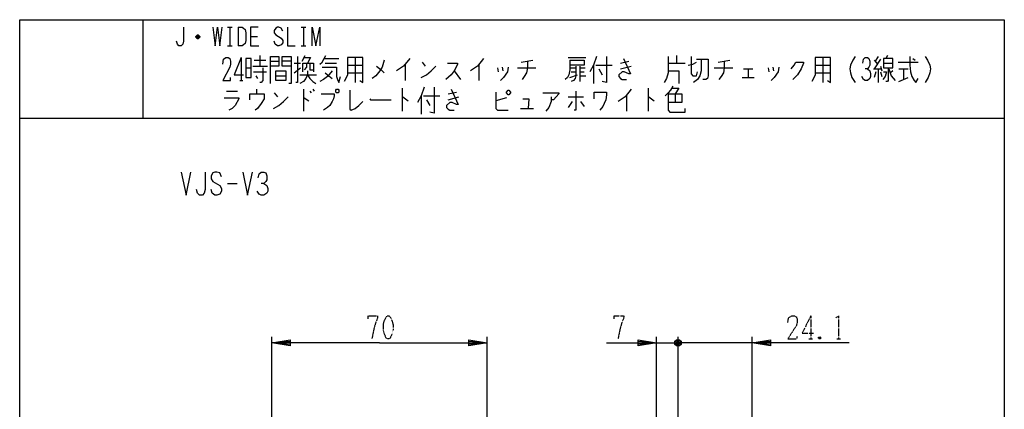
# Model space of a CAD drawing. Extents: x -121 to 199, y -140 to 200.
# Drawn here: x -121 to 199, y 74 to 200 of the extents above; entities that cross this region are included whole.
import ezdxf

# ---------------------------------------------------------------- set-up
doc = ezdxf.new("R2010")
doc.units = 0
doc.linetypes.add('DOT2', pattern=[0.125, 0, -0.125])
doc.layers.add('1', color=7, linetype='CONTINUOUS')

msp = doc.modelspace()

# ---------------------------------------------------------------- linework, layer by layer
at = {"layer": '1', "color": 5, "linetype": 'CONTINUOUS'}
for p, q in [((-81.473532, 200.323869), (-81.473532, 168.323869)), ((-53.973532, 197.856688), (-52.473532, 197.856688)), ((-53.223532, 197.856688), (-53.223532, 191.856688)), ((-50.473532, 197.856688), (-50.473532, 191.856688)), ((-29.973532, 197.856688), (-28.473532, 197.856688)), ((-29.223532, 197.856688), (-29.223532, 191.856688)), ((-62.973532, 194.606688), (-64.223532, 194.606688)), ((-63.223532, 195.106688), (-63.973532, 195.106688)), ((-63.973532, 194.356688), (-63.223532, 194.356688)), ((-46.473532, 194.856688), (-44.223532, 194.856688)), ((-53.973532, 191.856688), (-52.473532, 191.856688)), ((-29.973532, 191.856688), (-28.473532, 191.856688)), ((-49.473532, 188.073869), (-49.473532, 180.573869)), ((-45.223532, 187.136369), (-41.473532, 187.136369)), ((-43.473532, 188.698869), (-43.473532, 185.261369)), ((-39.973532, 186.823869), (-37.223532, 186.823869)), ((-33.223532, 186.823869), (-36.223532, 186.823869)), ((-32.223532, 186.198869), (-30.223532, 186.198869)), ((-29.723532, 186.823869), (-28.723532, 188.698869)), ((-22.473532, 187.761369), (-17.723532, 187.761369)), ((-22.223532, 186.198869), (-18.473532, 186.198869)), ((-12.473532, 188.073869), (-12.473532, 179.948869)), ((3.776468, 185.886369), (3.776468, 180.573869)), ((9.276468, 186.511369), (10.276468, 185.261369)), ((27.776468, 185.886369), (27.776468, 180.573869)), ((41.526468, 186.511369), (45.276468, 187.136369)), ((56.776468, 188.073869), (62.526468, 188.073869)), ((73.776468, 186.198869), (76.526468, 186.823869)), ((89.276468, 186.198869), (94.776468, 186.198869)), ((92.026468, 188.698869), (92.026468, 186.198869)), ((105.526468, 186.511369), (109.276468, 187.136369)), ((139.526468, 188.073869), (139.526468, 179.948869)), ((158.276468, 187.448869), (156.276468, 184.323869)), ((156.276468, 187.136369), (157.276468, 185.886369)), ((157.526468, 188.386369), (156.526468, 186.823869)), ((159.276468, 186.198869), (162.276468, 186.198869)), ((160.526468, 188.698869), (160.026468, 187.761369)), ((164.026468, 186.511369), (170.526468, 186.511369)), ((168.776468, 187.761369), (169.526468, 187.136369)), ((-47.973532, 184.636369), (-46.223532, 184.636369)), ((-45.723532, 185.261369), (-40.973532, 185.261369)), ((-45.473532, 183.386369), (-41.223532, 183.386369)), ((-32.223532, 183.073869), (-30.223532, 184.636369)), ((-30.473532, 182.448869), (-24.973532, 182.448869)), ((-14.973532, 185.573869), (-9.973532, 185.573869)), ((-14.973532, 183.073869), (-9.973532, 183.073869)), ((19.776468, 183.698869), (21.776468, 180.886369)), ((33.776468, 184.636369), (34.026468, 183.386369)), ((35.276468, 184.948869), (35.526468, 183.698869)), ((40.276468, 184.636369), (46.276468, 184.636369)), ((57.276468, 181.511369), (59.776468, 182.448869)), ((57.526468, 184.636369), (59.276468, 184.636369)), ((57.776468, 183.386369), (59.276468, 183.386369)), ((60.526468, 185.261369), (60.526468, 180.261369)), ((60.526468, 184.636369), (62.276468, 184.636369)), ((60.526468, 183.386369), (62.026468, 183.386369)), ((65.026468, 185.573869), (65.026468, 179.636369)), ((65.776468, 185.573869), (71.026468, 185.573869)), ((66.776468, 184.323869), (67.776468, 182.448869)), ((73.776468, 184.323869), (77.276468, 185.261369)), ((104.276468, 184.636369), (110.276468, 184.636369)), ((113.776468, 184.323869), (116.776468, 184.323869)), ((115.276468, 184.323869), (115.276468, 181.511369)), ((121.776468, 184.636369), (122.026468, 183.386369)), ((123.276468, 184.948869), (123.526468, 183.698869)), ((137.026468, 185.573869), (142.026468, 185.573869)), ((137.026468, 183.073869), (142.026468, 183.073869)), ((156.026468, 184.323869), (158.526468, 184.323869)), ((156.776468, 183.386369), (156.276468, 181.511369)), ((157.526468, 184.323869), (157.526468, 179.948869)), ((158.276468, 185.261369), (158.776468, 183.698869)), ((158.276468, 183.386369), (158.776468, 181.823869)), ((162.276468, 183.698869), (161.526468, 183.073869)), ((164.276468, 184.323869), (167.276468, 184.323869)), ((165.776468, 184.323869), (165.776468, 180.886369)), ((-49.973532, 180.573869), (-48.973532, 180.573869)), ((-44.723532, 182.136369), (-44.223532, 181.198869)), ((-38.223532, 182.136369), (-34.973532, 182.136369)), ((113.276468, 181.511369), (117.276468, 181.511369)), ((-54.223532, 177.136369), (-50.723532, 177.136369)), ((-44.473532, 177.761369), (-44.473532, 176.198869)), ((-38.723532, 176.511369), (-37.723532, 175.261369)), ((-29.223532, 177.761369), (-29.223532, 170.573869)), ((-27.223532, 177.136369), (-26.723532, 176.511369)), ((-26.223532, 177.761369), (-25.723532, 177.136369)), ((2.776468, 178.073869), (2.776468, 170.573869)), ((17.776468, 176.198869), (20.526468, 176.823869)), ((82.776468, 178.073869), (82.776468, 170.573869)), ((91.526468, 176.198869), (91.526468, 173.386369)), ((9.026468, 175.573869), (9.026468, 169.636369)), ((9.776468, 175.573869), (15.026468, 175.573869)), ((10.776468, 174.323869), (11.776468, 172.448869)), ((17.776468, 174.323869), (21.276468, 175.261369)), ((36.776468, 174.948869), (33.276468, 174.011369)), ((56.776468, 175.261369), (61.776468, 175.261369)), ((58.026468, 173.698869), (56.776468, 171.823869)), ((60.776468, 173.698869), (62.026468, 172.136369)), ((75.776468, 175.886369), (75.776468, 170.573869)), ((41.276468, 171.511369), (45.526468, 171.511369)), ((-121.473532, 168.323869), (198.526468, 168.323869)), ((-53.973532, 147.073869), (-50.848532, 147.073869)), ((-39.523532, 61.823869), (-39.523532, 97.323869)), ((30.476468, 61.823869), (30.476468, 97.323869)), ((85.476468, 60.562196), (85.476468, 97.323869)), ((91.976468, 96.323869), (92.976468, 94.323869)), ((91.976468, 94.323869), (92.976468, 96.323869)), ((92.476468, 66.316884), (92.476468, 97.323869)), ((92.476468, 66.316884), (92.476468, 97.323869)), ((116.576468, 18.997051), (116.576468, 97.323869)), ((85.476468, 95.323869), (92.476468, 95.323869)), ((89.476468, 95.323869), (92.476468, 95.323869)), ((93.476468, 94.823869), (91.476468, 95.823869)), ((97.476468, 95.323869), (92.476468, 95.323869)), ((116.576468, 95.323869), (92.476468, 95.323869))]:
    msp.add_line(p, q, dxfattribs=at)
at = {"layer": '1', "color": 5, "linetype": 'DOT2'}
for p, q in [((135.626468, 104.073869), (135.626468, 96.573869)), ((135.001468, 96.573869), (136.251468, 96.573869)), ((138.751468, 97.198869), (138.126468, 96.573869)), ((144.063968, 96.573869), (145.313968, 96.573869))]:
    msp.add_line(p, q, dxfattribs=at)
at = {"layer": '1', "color": 5, "linetype": 'CONTINUOUS'}
for points in [[(-121.473532, -139.676131), (-121.473532, 200.323869), (198.526468, 200.323869), (198.526468, -139.676131), (-121.473532, -139.676131)], [(-47.973532, 187.761369), (-47.973532, 181.511369), (-46.223532, 181.511369), (-46.223532, 187.761369), (-47.973532, 187.761369)], [(159.276468, 187.761369), (159.276468, 184.636369), (162.276468, 184.636369), (162.276468, 187.761369), (159.276468, 187.761369)], [(-38.223532, 183.698869), (-34.973532, 183.698869), (-34.973532, 180.573869), (-38.223532, 180.573869), (-38.223532, 183.698869)], [(-18.473532, 177.761369), (-17.973532, 177.761369), (-17.723532, 177.448869), (-17.723532, 176.823869), (-17.973532, 176.511369), (-18.473532, 176.511369), (-18.723532, 176.823869), (-18.723532, 177.448869), (-18.473532, 177.761369)], [(36.776468, 176.823869), (37.276468, 177.448869), (37.526468, 177.448869), (38.026468, 176.823869), (38.026468, 176.511369), (37.526468, 175.886369), (37.276468, 175.886369), (36.776468, 176.511369), (36.776468, 176.823869)]]:
    msp.add_lwpolyline(points, close=True, dxfattribs=at)
for points in [[(-68.223532, 197.856688), (-68.223532, 193.356688), (-68.473532, 192.356688), (-68.973532, 191.856688), (-69.723532, 191.856688), (-70.223532, 192.356688), (-70.473532, 193.356688)], [(-64.223532, 194.856688), (-63.723532, 195.356688), (-63.473532, 195.356688), (-62.973532, 194.856688), (-62.973532, 194.606688), (-63.473532, 194.106688), (-63.723532, 194.106688), (-64.223532, 194.606688), (-64.223532, 194.856688), (-62.973532, 194.856688)], [(-58.723532, 197.856688), (-57.973532, 191.856688), (-57.223532, 197.856688), (-56.473532, 191.856688), (-55.723532, 197.856688)], [(-50.473532, 197.856688), (-49.223532, 197.856688), (-48.723532, 197.606688), (-48.223532, 197.106688), (-47.973532, 196.106688), (-47.973532, 193.606688), (-48.223532, 192.606688), (-48.723532, 192.106688), (-49.223532, 191.856688), (-50.473532, 191.856688)], [(-43.973532, 197.856688), (-46.473532, 197.856688), (-46.473532, 191.856688), (-43.723532, 191.856688)], [(-35.973532, 196.606688), (-36.473532, 197.606688), (-37.223532, 197.856688), (-37.723532, 197.856688), (-38.223532, 197.606688), (-38.723532, 196.856688), (-38.723532, 196.106688), (-38.223532, 195.356688), (-36.473532, 194.356688), (-35.973532, 193.606688), (-35.973532, 192.856688), (-36.473532, 192.106688), (-37.223532, 191.856688), (-37.723532, 191.856688), (-38.473532, 192.356688), (-38.723532, 193.356688)], [(-34.473532, 197.856688), (-34.473532, 191.856688), (-31.973532, 191.856688)], [(-26.473532, 191.856688), (-26.473532, 197.856688), (-25.223532, 191.856688), (-23.973532, 197.856688), (-23.973532, 191.856688)], [(-55.473532, 185.886369), (-55.223532, 187.448869), (-54.473532, 188.073869), (-53.723532, 188.073869), (-53.223532, 187.761369), (-52.973532, 186.823869), (-52.973532, 185.886369), (-53.223532, 184.948869), (-55.473532, 180.573869), (-52.973532, 180.573869), (-52.973532, 181.511369)], [(-49.473532, 188.073869), (-51.723532, 182.448869), (-48.723532, 182.448869)], [(-39.973532, 179.636369), (-39.973532, 188.386369), (-37.223532, 188.386369), (-37.223532, 185.261369), (-39.973532, 185.261369)], [(-33.223532, 185.261369), (-36.223532, 185.261369), (-36.223532, 188.386369), (-33.223532, 188.386369), (-33.223532, 179.636369), (-33.973532, 179.636369)], [(-31.223532, 188.386369), (-31.223532, 179.948869), (-31.723532, 179.948869)], [(-29.473532, 183.386369), (-29.473532, 186.198869), (-25.973532, 186.198869), (-25.973532, 183.386369)], [(-28.973532, 188.073869), (-26.973532, 188.073869), (-27.973532, 186.198869)], [(-28.223532, 186.198869), (-28.223532, 184.948869), (-28.973532, 184.011369)], [(-27.223532, 186.198869), (-27.223532, 184.011369), (-26.223532, 184.011369)], [(-23.973532, 185.886369), (-23.223532, 186.511369), (-22.473532, 187.761369), (-21.973532, 188.698869)], [(-14.973532, 188.073869), (-14.973532, 182.448869), (-15.473532, 181.198869), (-15.973532, 180.261369)], [(-10.973532, 180.573869), (-9.973532, 179.948869), (-9.973532, 188.073869), (-14.973532, 188.073869)], [(-2.973532, 187.136369), (-3.723532, 184.948869), (-4.473532, 183.698869), (-5.723532, 182.136369), (-6.973532, 181.198869)], [(5.276468, 187.761369), (3.276468, 185.261369), (1.026468, 183.698869)], [(17.526468, 186.198869), (20.776468, 186.198869), (20.776468, 185.886369), (20.276468, 184.636369), (19.776468, 183.698869), (18.776468, 182.448869), (17.026468, 180.886369)], [(29.276468, 187.761369), (27.276468, 185.261369), (25.026468, 183.698869)], [(43.526468, 186.823869), (43.526468, 184.636369), (43.276468, 183.073869), (42.526468, 181.823869), (41.776468, 180.886369)], [(57.276468, 187.136369), (57.276468, 184.011369), (57.026468, 182.448869), (56.526468, 181.511369), (55.776468, 180.886369)], [(57.276468, 187.136369), (62.026468, 187.136369), (62.026468, 185.573869), (57.276468, 185.573869)], [(66.026468, 188.386369), (65.026468, 185.573869), (63.776468, 183.386369)], [(69.276468, 188.386369), (69.276468, 179.948869), (67.776468, 180.261369)], [(74.776468, 187.761369), (77.026468, 182.761369), (76.526468, 182.761369), (75.026468, 183.386369), (74.276468, 183.386369), (73.276468, 182.448869), (73.276468, 181.823869), (73.776468, 181.198869), (74.276468, 180.886369), (75.776468, 180.886369)], [(89.276468, 188.386369), (89.276468, 183.073869), (88.776468, 181.198869), (88.026468, 179.948869)], [(95.776468, 185.573869), (97.276468, 185.886369), (98.526468, 186.511369)], [(96.776468, 188.386369), (96.776468, 182.761369), (97.276468, 182.136369), (98.526468, 182.136369), (98.776468, 183.386369)], [(100.026468, 187.448869), (100.026468, 183.698869), (99.526468, 182.136369), (98.776468, 180.886369), (97.526468, 179.948869)], [(98.526468, 187.448869), (102.276468, 187.448869), (102.276468, 182.136369), (102.026468, 181.198869), (101.526468, 180.886369), (100.526468, 180.886369)], [(107.526468, 186.823869), (107.526468, 184.636369), (107.276468, 183.073869), (106.526468, 181.823869), (105.776468, 180.886369)], [(129.276468, 184.323869), (130.276468, 185.573869), (130.776468, 186.511369), (133.276468, 186.511369), (133.276468, 186.198869), (132.526468, 184.323869), (131.276468, 182.448869), (129.776468, 180.886369)], [(137.026468, 188.073869), (137.026468, 182.448869), (136.526468, 181.198869), (136.026468, 180.261369)], [(141.026468, 180.573869), (142.026468, 179.948869), (142.026468, 188.073869), (137.026468, 188.073869)], [(150.026468, 188.386369), (149.276468, 187.136369), (148.526468, 185.573869), (148.276468, 184.323869), (148.526468, 183.073869), (149.026468, 181.511369), (150.026468, 179.948869)], [(152.526468, 186.198869), (152.776468, 187.448869), (153.276468, 188.073869), (154.026468, 188.073869), (154.526468, 187.761369), (154.776468, 186.823869), (154.776468, 185.573869), (154.526468, 184.948869), (154.026468, 184.323869), (153.276468, 184.323869)], [(167.776468, 188.386369), (167.776468, 185.573869), (168.026468, 183.386369), (168.526468, 181.823869), (169.276468, 180.573869), (169.776468, 179.948869), (170.526468, 181.198869)], [(172.776468, 188.386369), (173.526468, 187.136369), (174.276468, 185.573869), (174.526468, 184.323869), (174.276468, 183.073869), (173.776468, 181.511369), (172.776468, 179.948869)], [(-42.473532, 184.636369), (-42.473532, 180.573869), (-42.973532, 179.948869), (-43.473532, 179.948869)], [(-27.973532, 183.698869), (-27.973532, 182.448869), (-28.473532, 181.198869), (-29.223532, 180.261369), (-30.473532, 179.636369)], [(-27.973532, 182.448869), (-27.223532, 181.198869), (-26.223532, 180.261369), (-25.223532, 179.636369)], [(-19.973532, 183.698869), (-21.473532, 181.823869), (-22.723532, 180.886369), (-23.973532, 180.261369)], [(-23.223532, 184.948869), (-18.473532, 184.948869), (-18.473532, 181.823869), (-18.223532, 180.886369), (-17.723532, 179.948869), (-17.223532, 181.823869)], [(-22.223532, 183.073869), (-20.973532, 182.136369), (-19.973532, 181.198869)], [(-5.473532, 185.261369), (-3.973532, 184.011369), (-2.973532, 183.073869)], [(9.026468, 181.511369), (10.776468, 182.448869), (12.276468, 183.698869), (13.776468, 185.261369)], [(37.276468, 184.948869), (37.026468, 183.386369), (35.776468, 181.511369), (34.776468, 180.573869)], [(59.276468, 185.261369), (59.276468, 182.136369), (59.026468, 181.198869), (58.526468, 180.573869), (57.776468, 180.261369)], [(89.276468, 183.698869), (92.776468, 183.698869), (92.776468, 179.636369)], [(125.276468, 184.948869), (125.026468, 183.386369), (123.776468, 181.511369), (122.776468, 180.573869)], [(154.026468, 184.323869), (154.776468, 183.698869), (155.026468, 182.761369), (155.026468, 181.823869), (154.776468, 181.198869), (154.026468, 180.573869), (153.276468, 180.573869), (152.776468, 180.886369), (152.276468, 181.823869)], [(159.276468, 183.386369), (160.276468, 183.386369), (159.776468, 181.823869), (159.026468, 180.886369)], [(160.776468, 184.636369), (160.776468, 180.573869), (160.526468, 180.261369), (160.026468, 180.261369)], [(161.026468, 184.323869), (161.776468, 182.136369), (163.026468, 180.573869)], [(60.526468, 182.136369), (60.526468, 182.136369), (62.526468, 182.136369)], [(164.276468, 180.261369), (165.776468, 180.886369), (167.276468, 181.511369)], [(-46.723532, 174.323869), (-46.723532, 176.198869), (-41.973532, 176.198869), (-41.973532, 174.636369), (-42.973532, 173.073869), (-44.223532, 171.511369), (-44.973532, 170.886369)], [(-23.473532, 176.198869), (-19.223532, 176.198869), (-19.223532, 175.573869), (-19.473532, 174.636369), (-19.973532, 173.698869), (-20.723532, 172.448869), (-21.473532, 171.823869), (-22.723532, 170.886369)], [(-14.223532, 177.448869), (-14.223532, 171.198869), (-13.723532, 170.886369), (-12.473532, 171.511369), (-11.223532, 172.448869), (-9.973532, 173.698869)], [(10.026468, 178.386369), (9.026468, 175.573869), (7.776468, 173.386369)], [(13.276468, 178.386369), (13.276468, 169.948869), (11.776468, 170.261369)], [(18.776468, 177.761369), (21.026468, 172.761369), (20.526468, 172.761369), (19.026468, 173.386369), (18.276468, 173.386369), (17.276468, 172.448869), (17.276468, 171.823869), (17.776468, 171.198869), (18.276468, 170.886369), (19.776468, 170.886369)], [(33.276468, 176.823869), (33.276468, 171.511369), (33.776468, 170.886369), (37.276468, 170.886369)], [(48.526468, 176.511369), (53.776468, 176.511369), (53.776468, 176.198869), (52.026468, 174.323869), (51.276468, 174.323869)], [(59.276468, 177.136369), (59.276468, 170.886369), (58.776468, 170.886369)], [(65.276468, 174.636369), (65.276468, 176.823869), (69.276468, 176.823869), (69.276468, 175.886369), (69.026468, 174.323869), (68.526468, 173.073869), (68.026468, 172.136369), (67.026468, 170.886369)], [(77.276468, 177.761369), (75.276468, 175.261369), (73.026468, 173.698869)], [(90.776468, 178.698869), (90.026468, 177.448869), (89.276468, 176.511369), (88.276468, 175.573869)], [(89.276468, 176.198869), (93.776468, 176.198869), (93.776468, 173.386369), (89.276468, 173.386369)], [(89.276468, 176.198869), (89.276468, 170.886369), (89.776468, 170.261369), (94.776468, 170.261369), (94.776468, 171.511369)], [(90.526468, 178.073869), (92.776468, 178.073869), (91.526468, 176.198869)], [(-54.973532, 174.948869), (-50.223532, 174.948869), (-50.223532, 174.636369), (-51.473532, 172.448869), (-52.473532, 171.511369), (-53.473532, 170.886369)], [(-38.973532, 171.511369), (-37.223532, 172.448869), (-35.723532, 173.698869), (-34.223532, 175.261369)], [(-29.223532, 174.948869), (-28.973532, 174.948869), (-27.473532, 174.011369)], [(-7.723532, 174.636369), (-7.473532, 174.323869), (-0.723532, 174.323869)], [(2.776468, 175.261369), (3.026468, 175.261369), (4.776468, 174.011369)], [(42.026468, 174.636369), (44.026468, 174.636369), (43.776468, 171.511369)], [(51.276468, 175.261369), (51.276468, 173.698869), (50.526468, 171.823869), (49.526468, 170.573869)], [(82.776468, 175.261369), (83.026468, 175.261369), (84.776468, 174.011369)], [(-68.973532, 150.823869), (-67.411032, 143.323869), (-65.848532, 150.823869)], [(-61.161032, 150.823869), (-61.161032, 145.198869), (-61.473532, 143.948869), (-62.098532, 143.323869), (-63.036032, 143.323869), (-63.661032, 143.948869), (-63.973532, 145.198869)], [(-55.848532, 149.261369), (-56.473532, 150.511369), (-57.411032, 150.823869), (-58.036032, 150.823869), (-58.661032, 150.511369), (-59.286032, 149.573869), (-59.286032, 148.636369), (-58.661032, 147.698869), (-56.473532, 146.448869), (-55.848532, 145.511369), (-55.848532, 144.573869), (-56.473532, 143.636369), (-57.411032, 143.323869), (-58.036032, 143.323869), (-58.973532, 143.948869), (-59.286032, 145.198869)], [(-48.973532, 150.823869), (-47.411032, 143.323869), (-45.848532, 150.823869)], [(-43.973532, 148.948869), (-43.661032, 150.198869), (-43.036032, 150.823869), (-42.098532, 150.823869), (-41.473532, 150.511369), (-41.161032, 149.573869), (-41.161032, 148.323869), (-41.473532, 147.698869), (-42.098532, 147.073869), (-43.036032, 147.073869)], [(-42.098532, 147.073869), (-41.161032, 146.448869), (-40.848532, 145.511369), (-40.848532, 144.573869), (-41.161032, 143.948869), (-42.098532, 143.323869), (-43.036032, 143.323869), (-43.661032, 143.636369), (-44.286032, 144.573869)], [(-4.523532, 95.323869), (-39.523532, 95.323869), (-33.523532, 96.323869), (-33.523532, 94.323869), (-39.523532, 95.323869), (-33.523532, 95.823869), (-33.523532, 94.823869), (-39.523532, 95.323869)], [(-4.523532, 95.323869), (30.476468, 95.323869), (24.476468, 94.323869), (24.476468, 96.323869), (30.476468, 95.323869), (24.476468, 94.823869), (24.476468, 95.823869), (30.476468, 95.323869)], [(69.226468, 95.323869), (85.476468, 95.323869), (79.476468, 94.323869), (79.476468, 96.323869), (85.476468, 95.323869), (79.476468, 94.823869), (79.476468, 95.823869), (85.476468, 95.323869)], [(91.476468, 94.823869), (91.476468, 95.823869), (91.976468, 96.323869), (92.976468, 96.323869), (93.476468, 95.823869), (93.476468, 94.823869), (92.976468, 94.323869), (91.976468, 94.323869), (91.476468, 94.823869), (93.476468, 95.823869)], [(148.126468, 95.323869), (116.576468, 95.323869), (122.576468, 96.323869), (122.576468, 94.323869), (116.576468, 95.323869), (122.576468, 95.823869), (122.576468, 94.823869), (116.576468, 95.323869)]]:
    msp.add_lwpolyline(points, dxfattribs=at)
at = {"layer": '1', "color": 5, "linetype": 'DOT2'}
for points in [[(-8.273532, 103.136369), (-8.273532, 104.073869), (-5.148532, 104.073869), (-5.148532, 103.448869), (-5.773532, 101.886369), (-6.398532, 99.698869), (-7.023532, 96.573869)], [(71.726468, 103.136369), (71.726468, 104.073869), (74.851468, 104.073869), (74.851468, 103.448869), (74.226468, 101.886369), (73.601468, 99.698869), (72.976468, 96.573869)], [(128.126468, 101.886369), (128.438968, 103.448869), (129.376468, 104.073869), (130.313968, 104.073869), (130.938968, 103.761369), (131.251468, 102.823869), (131.251468, 101.886369), (130.938968, 100.948869), (128.126468, 96.573869), (131.251468, 96.573869), (131.251468, 97.511369)], [(135.626468, 104.073869), (132.813968, 98.448869), (136.563968, 98.448869)], [(143.751468, 103.448869), (144.688968, 104.073869), (144.688968, 96.573869)], [(138.126468, 97.198869), (138.751468, 96.573869), (138.126468, 96.573869), (138.126468, 97.198869), (138.751468, 97.198869), (138.751468, 96.573869)]]:
    msp.add_lwpolyline(points, dxfattribs=at)
msp.add_lwpolyline([(-2.023532, 104.073869), (-1.398532, 104.073869), (-1.086032, 103.761369), (-0.461032, 102.511369), (-0.148532, 101.261369), (-0.148532, 99.386369), (-0.461032, 98.136369), (-1.086032, 96.886369), (-1.398532, 96.573869), (-2.023532, 96.573869), (-2.336032, 96.886369), (-2.961032, 98.136369), (-3.273532, 99.386369), (-3.273532, 101.261369), (-2.961032, 102.511369), (-2.336032, 103.761369), (-2.023532, 104.073869)], close=True, dxfattribs=at)

doc.saveas('drawing.dxf')
